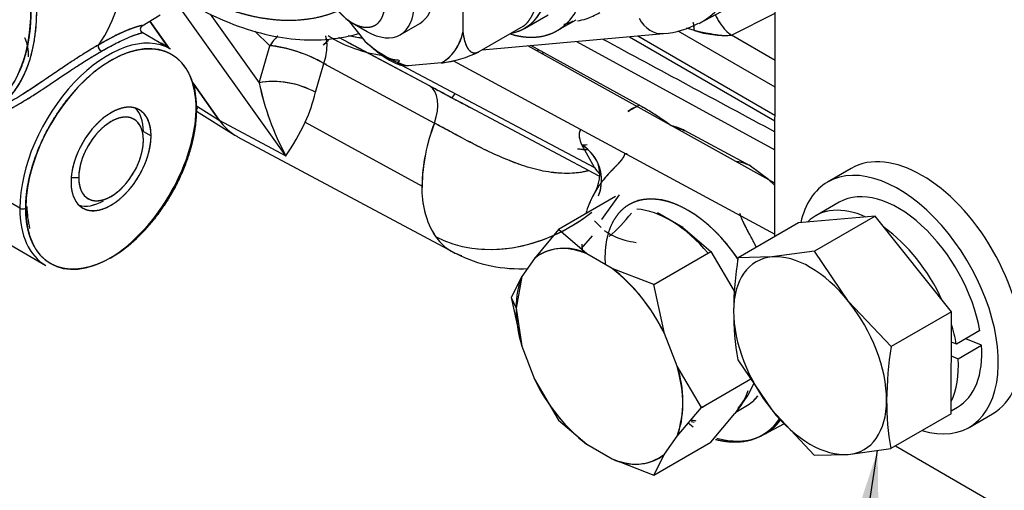
# Model space of a CAD drawing. Units: millimetres. Extents: x 0 to 410, y 0 to 287.
# Drawn here: x 132 to 145, y 44 to 50 of the extents above; entities that cross this region are included whole.
import ezdxf
from ezdxf import colors
from ezdxf.entities.mleader import LeaderData, LeaderLine
from ezdxf.enums import TextEntityAlignment as Align
from ezdxf.lldxf.tags import DXFTag
from ezdxf.math import Vec2, Vec3

# ---------------------------------------------------------------- set-up
doc = ezdxf.new("R2010")
doc.units = ezdxf.units.MM
for name, color, linetype in [('24880901_SOPORTE', 7, 'Continuous'), ('24883000_TMC60_0', 7, 'Continuous'), ('DIAMETROM8_DIN12', 7, 'Continuous'), ('DIAMETROM8_DIN_1', 7, 'Continuous'), ('DIN-933_M8_X_20', 7, 'Continuous'), ('Predeterminado', 7, 'Continuous')]:
    doc.layers.add(name, color=color, linetype=linetype)
doc.styles.add('SEACAD_Arial', font='arial.ttf')
tags = doc.linetypes.add('HIDDEN2', pattern=[4.7625, 3.175, -1.5875]).pattern_tags.tags
tags[6:7] = [DXFTag(74, 4), DXFTag(75, 0), DXFTag(340, '0'), DXFTag(46, 0.0), DXFTag(50, 0.0), DXFTag(44, 0.0), DXFTag(45, 0.0)]
tags[4:5] = [DXFTag(74, 4), DXFTag(75, 0), DXFTag(340, '0'), DXFTag(46, 0.0), DXFTag(50, 0.0), DXFTag(44, 0.0), DXFTag(45, 0.0)]

# ---------------------------------------------------------------- blocks, each defined once
blk = doc.blocks.new('SEANNOT_GROUP17')
at = {"layer": 'Predeterminado', "linetype": 'Continuous'}
blk.add_hatch(color=7, dxfattribs=at).paths.add_polyline_path([(143.502, 42.27), (143.475, 44.379), (142.817, 42.375)])
at = {"layer": 'Predeterminado', "color": 7, "linetype": 'Continuous'}
blk.add_lwpolyline([(142.172, 35.889), (143.475, 44.379)], dxfattribs=at)
blk.add_circle((141.778, 33.319), 2.6, dxfattribs=at)
at = {"layer": 'Predeterminado', "color": 7, "linetype": 'Continuous', "style": 'SEACAD_Arial'}
blk.add_text('16', height=2.6, dxfattribs=at).set_placement((139.743, 34.619), align=Align.TOP_LEFT)
blk = doc.blocks.new('SE6')
at = {"layer": '24880901_SOPORTE', "color": 7, "linetype": 'Continuous'}
for p, q in [((142.053, 47.331), (142.063, 52.307)), ((143.723, 44.442), (145.301, 43.526))]:
    blk.add_line(p, q, dxfattribs=at)
at = {"layer": '24883000_TMC60_0', "color": 7, "linetype": 'HIDDEN2'}
for p, q in [((137.745, 50.765), (137.745, 50.15)), ((137.745, 50.765), (137.745, 50.15)), ((141.021, 50.279), (141.692, 50.638)), ((135.297, 48.443), (133.786, 50.558)), ((135.297, 48.443), (133.786, 50.558)), ((133.31, 50.241), (133.561, 50.389)), ((134.251, 50.401), (134.928, 49.453)), ((134.251, 50.401), (134.928, 49.453)), ((138.596, 50.204), (138.921, 50.392)), ((141.454, 50.109), (142.059, 50.413)), ((141.454, 50.109), (142.059, 50.413)), ((133.677, 49.935), (133.417, 50.304)), ((133.417, 50.304), (133.674, 49.938)), ((136.158, 50.317), (136.39, 50.029)), ((136.158, 50.317), (136.39, 50.029)), ((136.216, 50.279), (136.419, 50.162)), ((136.879, 50.116), (137.148, 50.271)), ((137.969, 49.883), (138.576, 50.233)), ((137.97, 49.884), (138.577, 50.234)), ((139.048, 50.173), (139.308, 50.323)), ((140.944, 50.174), (140.834, 50.208)), ((140.944, 50.174), (140.834, 50.208)), ((133.704, 49.919), (133.31, 50.146)), ((135.078, 49.965), (134.869, 50.163)), ((135.078, 49.965), (134.869, 50.163)), ((136.026, 50.081), (137.285, 49.411)), ((138.01, 49.907), (140.517, 50.131)), ((140.046, 50.089), (142.056, 48.928)), ((140.162, 50.099), (142.056, 49.005)), ((140.162, 50.099), (142.056, 49.005)), ((142.057, 49.39), (140.717, 50.164)), ((142.057, 49.39), (140.717, 50.164)), ((142.058, 49.76), (141.454, 50.109)), ((142.058, 49.76), (141.454, 50.109)), ((133.674, 49.938), (133.573, 50.001)), ((133.674, 49.938), (133.573, 50.001)), ((133.674, 49.938), (133.677, 49.935)), ((134.928, 49.453), (135.078, 49.965)), ((134.928, 49.453), (135.078, 49.965)), ((136.151, 50.015), (137.285, 49.411)), ((142.054, 48.069), (138.64, 49.963)), ((142.054, 48.069), (138.64, 49.963)), ((140.189, 49.141), (138.681, 49.967)), ((140.189, 49.141), (138.681, 49.967)), ((139.314, 50.023), (142.055, 48.527)), ((139.314, 50.023), (142.055, 48.527)), ((138.767, 49.893), (138.791, 49.907)), ((138.767, 49.893), (138.791, 49.907)), ((138.835, 49.855), (138.86, 49.869)), ((135.705, 49.322), (135.823, 49.72)), ((135.705, 49.322), (135.823, 49.72)), ((135.823, 49.72), (137.35, 48.896)), ((135.823, 49.72), (137.35, 48.896)), ((135.84, 49.711), (135.856, 49.72)), ((135.84, 49.711), (135.856, 49.72)), ((136.897, 49.698), (139.562, 48.283)), ((136.897, 49.698), (139.562, 48.283)), ((137.447, 49.726), (136.986, 49.685)), ((137.447, 49.726), (136.986, 49.685)), ((137.604, 49.759), (142.053, 47.365)), ((134.028, 49.434), (134.378, 48.936)), ((134.378, 48.936), (134.028, 49.434)), ((134.061, 49.133), (134.378, 48.936)), ((134.061, 49.133), (134.378, 48.936)), ((137.7, 49.189), (139.624, 48.168)), ((134.061, 49.061), (134.592, 48.731)), ((134.378, 48.936), (135.297, 48.443)), ((134.378, 48.936), (135.297, 48.443)), ((135.566, 48.91), (137.179, 48.026)), ((135.566, 48.91), (137.179, 48.026)), ((131.621, 47.721), (129.873, 48.73)), ((131.621, 47.721), (129.873, 48.73)), ((133.329, 48.782), (133.435, 48.721)), ((133.329, 48.782), (133.435, 48.721)), ((134.63, 48.709), (137.604, 47.118)), ((141.712, 48.308), (140.807, 48.792)), ((133.329, 48.66), (133.329, 48.66)), ((133.329, 48.66), (133.329, 48.66)), ((139.562, 48.283), (139.389, 48.594)), ((139.562, 48.283), (139.389, 48.594)), ((141.965, 48.118), (141.719, 48.304)), ((132.435, 48.143), (132.338, 48.143)), ((132.435, 48.143), (132.338, 48.143)), ((142.054, 48.033), (141.965, 48.118)), ((130.23, 47.94), (131.979, 46.931)), ((139.902, 47.908), (139.661, 47.565)), ((139.855, 47.881), (139.067, 47.426)), ((139.855, 47.881), (139.067, 47.426)), ((140.782, 47.454), (140.431, 47.657)), ((139.561, 47.549), (139.653, 47.454)), ((139.561, 47.549), (139.653, 47.454)), ((139.067, 47.426), (138.733, 47.029)), ((139.067, 47.426), (138.733, 47.029)), ((139.455, 47.093), (139.067, 47.426)), ((139.455, 47.093), (139.067, 47.426)), ((140.782, 47.454), (141.17, 47.122)), ((139.378, 47.159), (139.533, 47.342)), ((139.378, 47.159), (139.533, 47.342)), ((139.806, 46.891), (139.455, 47.093)), ((139.806, 46.891), (139.455, 47.093)), ((140.382, 46.667), (141.17, 47.122)), ((140.382, 46.667), (141.17, 47.122)), ((141.17, 47.122), (141.505, 46.555)), ((138.733, 47.029), (138.557, 46.779)), ((138.733, 47.029), (138.557, 46.779)), ((140.382, 46.667), (139.806, 46.891)), ((140.382, 46.667), (139.806, 46.891)), ((138.557, 46.779), (138.41, 46.491)), ((138.557, 46.779), (138.41, 46.491)), ((138.557, 46.779), (138.479, 46.342)), ((140.529, 45.992), (140.382, 46.667)), ((140.529, 45.992), (140.382, 46.667)), ((138.41, 46.491), (138.479, 46.342)), ((138.41, 46.491), (138.479, 46.342)), ((138.41, 46.491), (138.557, 45.816)), ((138.41, 46.491), (138.557, 45.816)), ((138.479, 46.342), (138.557, 45.816)), ((140.704, 45.539), (140.529, 45.992)), ((140.704, 45.539), (140.529, 45.992)), ((138.557, 45.816), (138.733, 45.363)), ((138.557, 45.816), (138.733, 45.363)), ((141.039, 44.973), (140.704, 45.539)), ((141.039, 44.973), (140.704, 45.539)), ((138.733, 45.363), (139.067, 44.796)), ((138.733, 45.363), (139.067, 44.796)), ((141.039, 44.973), (141.721, 45.366)), ((141.039, 44.973), (141.721, 45.366)), ((141.764, 45.303), (141.68, 45.139)), ((141.764, 45.303), (141.68, 45.139)), ((141.68, 45.139), (141.504, 44.889)), ((140.704, 44.576), (141.039, 44.973)), ((140.704, 44.576), (141.039, 44.973)), ((141.592, 45.014), (141.504, 44.889)), ((141.517, 44.908), (141.655, 44.987)), ((139.067, 44.796), (139.455, 44.464)), ((139.067, 44.796), (139.455, 44.464)), ((141.17, 44.492), (141.504, 44.889)), ((141.17, 44.492), (141.504, 44.889)), ((140.859, 44.759), (140.925, 44.702)), ((140.859, 44.759), (140.925, 44.702)), ((141.895, 44.593), (142.187, 44.75)), ((140.382, 44.037), (141.17, 44.492)), ((140.382, 44.037), (141.17, 44.492)), ((140.529, 44.326), (140.704, 44.576)), ((140.529, 44.326), (140.704, 44.576)), ((139.455, 44.464), (139.806, 44.261)), ((139.455, 44.464), (139.806, 44.261)), ((139.806, 44.261), (140.382, 44.037)), ((139.806, 44.261), (140.382, 44.037)), ((140.382, 44.037), (140.529, 44.326)), ((140.382, 44.037), (140.529, 44.326))]:
    blk.add_line(p, q, dxfattribs=at)
for centre, radius, start, end in [((131.19, 51.038), 1.856, 325.1941, 2.6772), ((133.343, 50.193), 0.0574, 120.7705, 240.0076), ((140.419, 51.348), 1.221, 274.6153, 298.508), ((136.891, 51.724), 1.91, 238.0624, 262.4281), ((136.589, 51.908), 1.851, 256.7303, 262.5562), ((136.586, 51.891), 1.834, 256.8225, 262.6105), ((137.122, 50.271), 0.634, 300.7817, 349.0066), ((141.37, 51.479), 1.373, 251.9185, 273.4968), ((134.852, 48.025), 1.953, 60.1753, 83.3374), ((125.435, 60.519), 14.798, 314.5428, 314.9054), ((125.617, 60.324), 14.532, 314.6051, 314.9634), ((135.098, 49.976), 0.769, 340.5321, 359.3156), ((135.101, 49.976), 0.766, 340.4977, 359.35), ((137.387, 51.068), 1.44, 226.1723, 253.8277), ((137.286, 50.778), 1.154, 228.343, 248.9281), ((137.243, 51.353), 1.64, 277.1394, 296.313), ((137.245, 51.35), 1.636, 277.0866, 296.283), ((135.126, 48.26), 1.21, 61.3874, 99.42), ((138.73, 50.269), 3.888, 192.1059, 208.0112), ((138.792, 50.291), 3.954, 192.2388, 207.8783), ((133.724, 49.764), 2.03, 335.1183, 347.4166), ((133.72, 49.765), 2.034, 335.1299, 347.4047), ((136.541, 50.08), 1.344, 321.6649, 324.7728), ((140.478, 48.43), 0.768, 112.1066, 125.9122), ((132.604, 50.302), 3.272, 325.3761, 334.8237), ((132.697, 50.249), 3.166, 325.2163, 334.9833), ((139.709, 47.979), 2.53, 158.7766, 178.9447), ((139.703, 47.981), 2.525, 158.755, 178.9664), ((140.435, 48.061), 0.821, 62.667, 76.2732), ((139.14, 48.186), 0.494, 326.4092, 19.1862), ((141.456, 47.823), 0.548, 68.4793, 82.9779), ((141.456, 47.821), 0.55, 61.2102, 82.7446), ((138.381, 47.976), 1.204, 177.6394, 212.3485), ((138.38, 47.976), 1.202, 177.6109, 212.3774), ((133.161, 47.769), 1.442, 180.9755, 193.1153), ((138.526, 48.827), 1.941, 309.6331, 322.8196), ((138.526, 48.827), 1.941, 243.1317, 273.5952), ((139.145, 46.483), 0.685, 63.1341, 127.0759), ((138.216, 44.872), 2.57, 25.828, 51.7567), ((139.273, 45.058), 1.511, 341.4065, 18.5867), ((141.045, 46.482), 2.57, 205.828, 231.7567), ((141.092, 45.436), 0.685, 253.7443, 257.1623), ((141.102, 45.665), 0.889, 257.1786, 261.0469), ((141.586, 45.075), 0.567, 272.3762, 305.2299), ((140.116, 44.872), 0.685, 243.1341, 307.0759)]:
    blk.add_arc(centre, radius, start, end, dxfattribs=at)
for centre, major_axis, ratio, start_param, end_param in [((139.623, 52.763), (-1.425, 2.469), 0.57739, 3.114484, 3.927025), ((139.623, 52.763), (-1.425, 2.469), 0.57739, 3.123073, 3.927025), ((136.216, 50.796), (-0.316, 0.548), 0.57739, 0.785433, 3.927025), ((138.07, 51.866), (-0.977, 1.693), 0.57739, 2.592028, 3.927025), ((137.745, 51.678), (-0.851, 1.474), 0.57739, 2.938823, 3.927025), ((133.858, 54.599), (-2.345, 4.062), 0.57739, 2.376848, 3.066041), ((136.688, 51.068), (-0.46, 0.797), 0.57739, 3.141593, 3.927025), ((136.419, 50.913), (-0.46, 0.797), 0.57739, 2.356091, 3.927025), ((136.419, 50.913), (-0.46, 0.797), 0.57739, 2.356091, 3.927025), ((129.629, 51.688), (-1.516, 2.627), 0.57739, 2.584108, 3.927025), ((129.67, 51.711), (-1.545, 2.676), 0.57739, 2.978939, 3.927025), ((140.477, 50.589), (-0.041, 0.458), 0.788655, 2.060738, 3.142271), ((140.477, 50.589), (-0.041, 0.458), 0.788655, 2.060738, 3.141593), ((141.445, 50.48), (0.206, -0.411), 0.50328, 4.675501, 5.528101), ((140.677, 50.236), (0.098, -0.449), 0.555961, 1.314333, 1.561543), ((132.841, 48.425), (-0.862, -1.494), 0.57735, 3.141593, 5.497718), ((132.841, 48.425), (-0.862, -1.494), 0.57735, 3.141593, 5.497718), ((132.882, 48.401), (-0.834, -1.444), 0.57735, 2.356126, 5.497718), ((135.474, 49.725), (0.32, 0.477), 0.805462, 1.312004, 1.606616), ((136.688, 51.068), (-0.771, 1.335), 0.57739, 3.126533, 3.68032), ((135.474, 49.725), (-0.539, 0.201), 0.248882, 4.10377, 5.62522), ((136.688, 51.068), (0.771, -1.335), 0.57739, 5.220928, 5.774715), ((132.841, 48.425), (-0.862, -1.494), 0.57735, -3.92706, -3.677518), ((132.841, 48.425), (-0.862, -1.494), 0.57735, -3.92706, -3.677518), ((135.324, 49.212), (-0.562, 0.12), 0.40938, 4.057356, 5.576711), ((137.004, 48.909), (0.27, 0.508), 0.561531, 4.976474, 6.245241), ((137.004, 48.909), (0.27, 0.508), 0.561532, 4.976474, 6.245241), ((132.882, 48.401), (-0.391, -0.677), 0.57735, 2.356126, 5.497718), ((132.841, 48.425), (0.862, 1.494), 0.57735, 3.951167, 5.497718), ((132.841, 48.425), (0.862, 1.494), 0.57735, 5.152225, 5.497718), ((134.02, 49.106), (-0.0575, 0), 0.577311, 2.356229, 3.927025), ((134.02, 49.106), (-0.0575, 0), 0.577311, 2.356229, 3.927025), ((140.107, 48.624), (-0.278, -0.503), 0.601968, 3.684838, 4.085258), ((132.882, 48.401), (0.834, 1.444), 0.57735, 2.356126, 5.497718), ((132.882, 48.401), (-0.316, -0.548), 0.57735, 2.356126, 5.497718), ((132.776, 48.463), (-0.391, -0.677), 0.57735, 2.356126, 3.005995), ((132.776, 48.463), (-0.391, -0.677), 0.57735, 2.356126, 3.005995), ((135.646, 50.513), (1.035, 1.793), 0.57735, 2.879725, 3.16011), ((135.646, 50.513), (1.035, 1.793), 0.57735, 2.879725, 3.16011), ((132.882, 48.401), (0.391, 0.677), 0.57735, 2.356126, 5.497718), ((132.882, 48.401), (0.316, 0.548), 0.57735, 2.356126, 5.497718), ((138.98, 48.061), (-0.633, -0.274), 0.9022, 2.426996, 3.694248), ((138.98, 48.061), (-0.633, -0.274), 0.9022, 3.163572, 3.694247), ((138.98, 48.061), (-0.633, -0.274), 0.9022, 2.426996, 2.675274), ((140.85, 46.382), (-0.805, 1.394), 0.57739, 4.832829, 6.148238), ((132.776, 48.463), (0.391, 0.677), 0.57735, 3.27326, 3.926991), ((132.776, 48.463), (0.391, 0.677), 0.57735, 3.27719, 3.926991), ((140.85, 46.382), (-1.033, 1.79), 0.57739, 0.41424, 0.51765), ((131.662, 47.744), (-0.0575, 0), 0.577311, 0.785433, 2.356229), ((132.841, 48.425), (0.862, 1.494), 0.57735, 2.356126, 3.141593), ((131.662, 47.744), (-0.0575, 0), 0.577311, 0.785433, 2.356229), ((132.841, 48.425), (0.862, 1.494), 0.57735, 2.356126, 3.141593), ((138.53, 48.848), (-1.599, -1.137), 0.786209, 0.371488, 1.634186), ((138.53, 48.848), (-1.599, -1.137), 0.786209, 0.736807, 1.634186), ((140.606, 46.241), (-0.805, 1.394), 0.57739, 5.015925, 5.91263), ((139.631, 45.677), (0.814, -1.411), 0.57739, 2.50938, 3.250275), ((139.631, 45.677), (0.814, -1.411), 0.57739, 1.462183, 2.203077), ((139.631, 45.677), (-0.814, 1.411), 0.57739, 0.414985, 0.785433), ((139.631, 45.677), (-0.814, 1.411), 0.57739, 0.785433, 1.15588), ((139.631, 45.677), (0.814, -1.411), 0.57739, 0.414985, 1.15588), ((139.631, 45.677), (-0.814, 1.411), 0.57739, 1.462183, 2.203077), ((140.606, 46.241), (-0.805, 1.394), 0.57739, 3.327287, 3.60765), ((140.85, 46.382), (-0.805, 1.394), 0.57739, 3.141593, 3.371714), ((140.85, 46.382), (-1.033, 1.79), 0.57739, 2.625357, 3.410814), ((140.879, 46.398), (-1.035, 1.794), 0.57739, 3.123073, 3.38538), ((140.879, 46.398), (-1.035, 1.794), 0.57739, 3.139835, 3.38538), ((140.879, 46.398), (-1.035, 1.794), 0.57739, 2.614828, 3.047089), ((140.879, 46.398), (-1.035, 1.794), 0.57739, 2.614828, 3.047088), ((139.631, 45.677), (-0.814, 1.411), 0.57739, 2.50938, 3.250275)]:
    blk.add_ellipse(centre, major_axis=major_axis, ratio=ratio, start_param=start_param, end_param=end_param, dxfattribs=at)
for points, degree, knots in [([(135.769, 51.054), (135.769, 50.951), (135.803, 50.837), (135.837, 50.722), (135.9, 50.613), (135.963, 50.504), (136.045, 50.418), (136.127, 50.331), (136.216, 50.279), (136.305, 50.228), (136.387, 50.22), (136.469, 50.212), (136.532, 50.248), (136.595, 50.284), (136.629, 50.36), (136.663, 50.435), (136.663, 50.538)], 2, [0, 0, 0, 0.125, 0.125, 0.25, 0.25, 0.375, 0.375, 0.5, 0.5, 0.625, 0.625, 0.75, 0.75, 0.875, 0.875, 1, 1, 1]), ([(138.432, 50.117), (138.517, 50.094), (138.599, 50.086), (138.725, 50.074), (138.838, 50.095), (138.951, 50.117), (139.048, 50.173), (139.144, 50.229), (139.219, 50.316), (139.295, 50.403), (139.347, 50.518), (139.399, 50.633), (139.426, 50.772), (139.452, 50.911), (139.453, 51.068)], 2, [0.5842166, 0.5842166, 0.5842166, 0.625, 0.625, 0.6875, 0.6875, 0.75, 0.75, 0.8125, 0.8125, 0.875, 0.875, 0.9375, 0.9375, 1, 1, 1]), ([(138.502, 50.161), (138.551, 50.179), (138.596, 50.204), (138.68, 50.253), (138.745, 50.329), (138.811, 50.404), (138.857, 50.505), (138.902, 50.605), (138.925, 50.726), (138.948, 50.847), (138.948, 50.984)], 2, [0.7166543, 0.7166543, 0.7166543, 0.75, 0.75, 0.8125, 0.8125, 0.875, 0.875, 0.9375, 0.9375, 1, 1, 1]), ([(138.577, 50.234), (138.604, 50.25), (138.631, 50.279), (138.655, 50.305), (138.677, 50.341), (138.715, 50.4), (138.742, 50.481), (138.784, 50.6), (138.802, 50.761)], 2, [0, 0, 0, 0.125, 0.125, 0.25, 0.25, 0.5, 0.5, 1, 1, 1]), ([(133.836, 50.627), (133.979, 50.54), (134.287, 50.371), (134.762, 50.181), (135.252, 50.063), (135.729, 50.03), (136.072, 50.073), (136.262, 50.119), (136.304, 50.131)], 3, [0.5487327, 0.5487327, 0.5487327, 0.5487327, 0.612125, 0.6847972, 0.7573032, 0.8290433, 0.8993087, 0.9197197, 0.9197197, 0.9197197, 0.9197197]), ([(133.92, 50.733), (134.328, 50.506), (134.723, 50.401), (135.148, 50.289), (135.529, 50.325), (135.79, 50.35), (136.018, 50.445)], 2, [0.5089098, 0.5089098, 0.5089098, 0.625, 0.625, 0.75, 0.75, 0.8358543, 0.8358543, 0.8358543]), ([(131.774, 50.45), (131.774, 50.241), (131.744, 50.054), (131.714, 49.866), (131.654, 49.703), (131.595, 49.541), (131.508, 49.409), (131.421, 49.277), (131.309, 49.178), (131.196, 49.08), (131.062, 49.018), (130.928, 48.957), (130.776, 48.933), (130.623, 48.91), (130.457, 48.926), (130.29, 48.941), (130.115, 48.996)], 2, [0, 0, 0, 0.125, 0.125, 0.25, 0.25, 0.375, 0.375, 0.5, 0.5, 0.625, 0.625, 0.75, 0.75, 0.875, 0.875, 1, 1, 1]), ([(139.327, 50.308), (139.369, 50.314), (139.477, 50.338), (139.569, 50.386), (139.636, 50.421)], 3, [0.7954736, 0.7954736, 0.7954736, 0.7954736, 0.8740029, 1, 1, 1, 1]), ([(141.231, 50.391), (141.25, 50.352), (141.271, 50.314), (141.321, 50.24), (141.35, 50.204), (141.404, 50.148), (141.43, 50.126), (141.454, 50.109)], 3, [0.6509295, 0.6509295, 0.6509295, 0.6509295, 0.75, 0.75, 0.875, 0.875, 1, 1, 1, 1]), ([(133.313, 50.242), (133.315, 50.243), (133.308, 50.243), (133.256, 50.231), (133.18, 50.206), (133.109, 50.179), (133.026, 50.143), (132.942, 50.103), (132.863, 50.062), (132.791, 50.023), (132.74, 49.993), (132.715, 49.978)], 3, [0.4078111, 0.4078111, 0.4078111, 0.4078111, 0.4993453, 0.6242924, 0.6869929, 0.7494945, 0.8118109, 0.8741544, 0.9161213, 0.9579983, 1, 1, 1, 1]), ([(139.262, 50.299), (139.257, 50.297), (139.252, 50.294), (139.198, 50.27), (139.14, 50.255)], 2, [0.37040107, 0.37040107, 0.37040107, 0.375, 0.375, 0.42103997, 0.42103997, 0.42103997]), ([(140.944, 50.174), (140.942, 50.207), (140.937, 50.241), (140.93, 50.28), (140.929, 50.283), (140.928, 50.286)], 3, [0, 0, 0, 0, 0.125, 0.125, 0.1351491, 0.1351491, 0.1351491, 0.1351491]), ([(131.743, 49.81), (131.743, 49.959), (131.694, 50.069), (131.693, 50.07), (131.693, 50.071)], 2, [0, 0, 0, 0.125, 0.125, 0.1262667, 0.1262667, 0.1262667]), ([(132.749, 49.887), (132.783, 49.907), (132.816, 49.926), (132.866, 49.953), (132.883, 49.962), (132.917, 49.981), (132.934, 49.989), (132.983, 50.014), (133.013, 50.029), (133.071, 50.056), (133.098, 50.068), (133.135, 50.083), (133.147, 50.088), (133.164, 50.095), (133.17, 50.097), (133.181, 50.101), (133.186, 50.103), (133.212, 50.113), (133.23, 50.119), (133.261, 50.129), (133.274, 50.133), (133.289, 50.137), (133.294, 50.138), (133.301, 50.14), (133.305, 50.141), (133.312, 50.143), (133.315, 50.144), (133.314, 50.144)], 3, [0, 0, 0, 0, 0.056875, 0.056875, 0.0883125, 0.0883125, 0.11975, 0.11975, 0.182625, 0.182625, 0.2455, 0.2455, 0.2769375, 0.2769375, 0.2926563, 0.2926563, 0.308375, 0.308375, 0.37125, 0.37125, 0.434125, 0.434125, 0.4655625, 0.4655625, 0.497, 0.497, 0.5594953, 0.5594953, 0.5594953, 0.5594953]), ([(132.749, 49.887), (132.774, 49.901), (132.825, 49.931), (132.895, 49.969), (132.973, 50.01), (133.054, 50.049), (133.161, 50.095), (133.251, 50.127), (133.289, 50.137), (133.3, 50.14)], 3, [0, 0, 0, 0, 0.0421372, 0.0840752, 0.1258843, 0.1886504, 0.2505438, 0.3767539, 0.4681494, 0.4681494, 0.4681494, 0.4681494]), ([(135.185, 50.097), (135.184, 50.096), (135.17, 50.082), (135.145, 50.056), (135.11, 50.013), (135.09, 49.982), (135.078, 49.965)], 3, [0.8056405, 0.8056405, 0.8056405, 0.8056405, 0.8090212, 0.8749335, 0.9299457, 1, 1, 1, 1]), ([(135.867, 49.967), (135.867, 49.974), (135.867, 49.988), (135.865, 50.016), (135.861, 50.047), (135.855, 50.076), (135.85, 50.091), (135.849, 50.096)], 3, [0, 0, 0, 0, 0.0612091, 0.1225925, 0.245851, 0.3497262, 0.4056729, 0.4056729, 0.4056729, 0.4056729]), ([(137.745, 50.15), (137.748, 50.131), (137.753, 50.092), (137.766, 50.036), (137.782, 49.984), (137.804, 49.937), (137.832, 49.898), (137.86, 49.877), (137.882, 49.869), (137.896, 49.866), (137.91, 49.865), (137.925, 49.867), (137.94, 49.87), (137.955, 49.876), (137.965, 49.881), (137.97, 49.884)], 3, [0, 0, 0, 0, 0.12716, 0.249928, 0.378544, 0.499517, 0.630144, 0.748705, 0.787703, 0.825244, 0.86155, 0.896878, 0.931516, 0.96578, 1, 1, 1, 1]), ([(137.745, 50.15), (137.763, 50.011), (137.804, 49.939), (137.832, 49.891), (137.869, 49.874), (137.892, 49.864), (137.916, 49.866), (137.942, 49.868), (137.97, 49.884)], 2, [0, 0, 0, 0.5, 0.5, 0.75, 0.75, 0.875, 0.875, 1, 1, 1]), ([(141.454, 50.109), (141.428, 50.1), (141.388, 50.1), (141.312, 50.104), (141.277, 50.108), (141.184, 50.122), (141.139, 50.131), (141.029, 50.153), (140.987, 50.164), (140.944, 50.174)], 3, [0, 0, 0, 0, 0.125, 0.125, 0.25, 0.25, 0.5, 0.5, 1, 1, 1, 1]), ([(132.715, 49.978), (132.701, 49.971), (132.675, 49.956), (132.634, 49.932), (132.593, 49.908), (132.552, 49.882), (132.51, 49.856), (132.439, 49.812), (132.338, 49.746), (132.206, 49.657), (132.071, 49.566), (131.89, 49.443), (131.677, 49.301), (131.512, 49.201), (131.437, 49.16)], 3, [0, 0, 0, 0, 0.021058, 0.0420578, 0.0630264, 0.0839906, 0.1049773, 0.1260135, 0.1884136, 0.2507867, 0.3132722, 0.3759571, 0.5005592, 0.6065707, 0.6065707, 0.6065707, 0.6065707]), ([(132.715, 49.978), (132.679, 49.958), (132.642, 49.937), (132.584, 49.902), (132.562, 49.889), (132.52, 49.862), (132.498, 49.849), (132.434, 49.808), (132.39, 49.78), (132.302, 49.722), (132.257, 49.692), (132.189, 49.646), (132.166, 49.631), (132.121, 49.599), (132.098, 49.584), (132.029, 49.537), (131.984, 49.506), (131.847, 49.414), (131.757, 49.354), (131.665, 49.295), (131.664, 49.295), (131.663, 49.294)], 3, [0, 0, 0, 0, 0.0566961, 0.0566961, 0.0881396, 0.0881396, 0.119583, 0.119583, 0.1824699, 0.1824699, 0.2453569, 0.2453569, 0.2768003, 0.2768003, 0.3082438, 0.3082438, 0.3711307, 0.3711307, 0.4969046, 0.4969046, 0.498006, 0.498006, 0.498006, 0.498006]), ([(132.749, 49.887), (132.742, 49.892), (132.728, 49.902), (132.716, 49.924), (132.711, 49.94), (132.709, 49.949), (132.708, 49.958), (132.709, 49.966), (132.711, 49.973), (132.713, 49.977), (132.715, 49.978)], 3, [0, 0, 0, 0, 0.230107, 0.497033, 0.575756, 0.658776, 0.744528, 0.8312, 0.916928, 1, 1, 1, 1]), ([(132.749, 49.887), (132.747, 49.888), (132.741, 49.892), (132.734, 49.899), (132.726, 49.908), (132.719, 49.919), (132.712, 49.935), (132.706, 49.959), (132.712, 49.971), (132.715, 49.978)], 3, [0, 0, 0, 0, 0.086855, 0.181867, 0.284074, 0.391714, 0.502296, 0.722495, 1, 1, 1, 1]), ([(136.39, 50.029), (136.402, 50.017), (136.427, 49.993), (136.466, 49.958), (136.512, 49.918), (136.567, 49.876), (136.618, 49.843), (136.647, 49.827), (136.655, 49.823)], 3, [0, 0, 0, 0, 0.0849665, 0.1679341, 0.2490681, 0.3776695, 0.4987122, 0.5390728, 0.5390728, 0.5390728, 0.5390728]), ([(136.39, 50.029), (136.521, 49.9), (136.633, 49.835), (136.709, 49.791), (136.775, 49.776), (136.815, 49.768), (136.848, 49.771), (136.851, 49.771), (136.854, 49.771)], 2, [0, 0, 0, 0.5, 0.5, 0.75, 0.75, 0.875, 0.875, 0.8847117, 0.8847117, 0.8847117]), ([(130.692, 48.843), (130.725, 48.846), (130.791, 48.851), (130.889, 48.867), (130.987, 48.889), (131.085, 48.918), (131.236, 48.97), (131.441, 49.062), (131.706, 49.213), (131.975, 49.388), (132.199, 49.54), (132.376, 49.657), (132.476, 49.722), (132.546, 49.766), (132.588, 49.792), (132.629, 49.817), (132.67, 49.841), (132.71, 49.864), (132.736, 49.879), (132.749, 49.887)], 3, [0, 0, 0, 0, 0.051172, 0.101582, 0.151355, 0.200619, 0.249505, 0.37554, 0.4995, 0.623124, 0.749149, 0.811112, 0.873942, 0.894864, 0.91581, 0.936788, 0.957806, 0.978874, 1, 1, 1, 1]), ([(131.703, 47.721), (131.703, 47.855), (131.725, 48), (131.748, 48.144), (131.793, 48.294), (131.837, 48.443), (131.902, 48.592), (131.966, 48.741), (132.048, 48.883), (132.13, 49.025), (132.227, 49.155), (132.324, 49.286), (132.431, 49.399), (132.538, 49.512), (132.652, 49.604), (132.766, 49.696), (132.882, 49.763), (132.998, 49.83), (133.112, 49.87), (133.226, 49.909), (133.333, 49.92), (133.441, 49.93), (133.537, 49.912), (133.634, 49.893), (133.716, 49.846), (133.798, 49.798), (133.862, 49.724), (133.927, 49.65), (133.971, 49.551), (134.016, 49.453), (134.038, 49.335), (134.061, 49.216), (134.061, 49.082)], 2, [0, 0, 0, 0.0625, 0.0625, 0.125, 0.125, 0.1875, 0.1875, 0.25, 0.25, 0.3125, 0.3125, 0.375, 0.375, 0.4375, 0.4375, 0.5, 0.5, 0.5625, 0.5625, 0.625, 0.625, 0.6875, 0.6875, 0.75, 0.75, 0.8125, 0.8125, 0.875, 0.875, 0.9375, 0.9375, 1, 1, 1]), ([(136.76, 49.78), (136.765, 49.779), (136.783, 49.774), (136.814, 49.77), (136.84, 49.77), (136.853, 49.771), (136.854, 49.771)], 3, [0.722618, 0.722618, 0.722618, 0.722618, 0.7487887, 0.8160558, 0.8793691, 0.8842659, 0.8842659, 0.8842659, 0.8842659]), ([(136.986, 49.685), (136.891, 49.686), (136.861, 49.703), (136.84, 49.715), (136.849, 49.734), (136.854, 49.745), (136.869, 49.758), (136.871, 49.76), (136.873, 49.761)], 2, [0, 0, 0, 0.5, 0.5, 0.75, 0.75, 0.875, 0.875, 0.8868247, 0.8868247, 0.8868247]), ([(136.848, 49.731), (136.848, 49.732), (136.85, 49.735), (136.853, 49.741), (136.858, 49.748), (136.865, 49.755), (136.87, 49.759), (136.873, 49.761)], 3, [0.7325697, 0.7325697, 0.7325697, 0.7325697, 0.7486107, 0.7876255, 0.8251817, 0.8615014, 0.8861052, 0.8861052, 0.8861052, 0.8861052]), ([(136.986, 49.685), (136.972, 49.685), (136.947, 49.686), (136.912, 49.689), (136.885, 49.694), (136.872, 49.698), (136.868, 49.7)], 3, [0, 0, 0, 0, 0.126675, 0.2489953, 0.3776047, 0.4573285, 0.4573285, 0.4573285, 0.4573285]), ([(137.285, 49.411), (137.305, 49.4), (137.344, 49.38), (137.404, 49.348), (137.464, 49.315), (137.526, 49.282), (137.588, 49.249), (137.651, 49.215), (137.715, 49.181), (137.779, 49.147), (137.826, 49.122), (137.851, 49.109), (137.855, 49.107)], 3, [0, 0, 0, 0, 0.0279519, 0.0558174, 0.0836143, 0.1113604, 0.1390737, 0.1667724, 0.1944745, 0.222198, 0.2499611, 0.2541211, 0.2541211, 0.2541211, 0.2541211]), ([(137.285, 49.411), (137.382, 49.359), (137.482, 49.306), (137.62, 49.232), (137.657, 49.212), (137.695, 49.192)], 3, [0, 0, 0, 0, 0.125, 0.125, 0.1697745, 0.1697745, 0.1697745, 0.1697745]), ([(140.189, 49.141), (140.287, 49.088), (140.378, 49.033), (140.482, 48.963), (140.502, 48.949), (140.542, 48.921), (140.562, 48.906), (140.594, 48.883), (140.606, 48.873), (140.619, 48.864)], 3, [0, 0, 0, 0, 0.125, 0.125, 0.15625, 0.15625, 0.1875, 0.1875, 0.208755, 0.208755, 0.208755, 0.208755]), ([(140.189, 49.141), (140.218, 49.125), (140.276, 49.093), (140.358, 49.043), (140.451, 48.984), (140.538, 48.924), (140.597, 48.881), (140.62, 48.863)], 3, [0, 0, 0, 0, 0.0417635, 0.083463, 0.1251645, 0.1878754, 0.2311427, 0.2311427, 0.2311427, 0.2311427]), ([(134.061, 49.082), (134.061, 48.948), (134.038, 48.803), (134.016, 48.659), (133.971, 48.509), (133.927, 48.36), (133.862, 48.211), (133.798, 48.062), (133.716, 47.92), (133.633, 47.778), (133.537, 47.648), (133.44, 47.517), (133.333, 47.404), (133.226, 47.291), (133.112, 47.199), (132.998, 47.107), (132.882, 47.04), (132.766, 46.973), (132.652, 46.933), (132.538, 46.894), (132.431, 46.883), (132.323, 46.872), (132.227, 46.891), (132.13, 46.91), (132.048, 46.957), (131.966, 47.005), (131.901, 47.079), (131.837, 47.153), (131.792, 47.252), (131.748, 47.35), (131.725, 47.468), (131.703, 47.587), (131.703, 47.721)], 2, [0, 0, 0, 0.0625, 0.0625, 0.125, 0.125, 0.1875, 0.1875, 0.25, 0.25, 0.3125, 0.3125, 0.375, 0.375, 0.4375, 0.4375, 0.5, 0.5, 0.5625, 0.5625, 0.625, 0.625, 0.6875, 0.6875, 0.75, 0.75, 0.8125, 0.8125, 0.875, 0.875, 0.9375, 0.9375, 1, 1, 1]), ([(133.435, 48.721), (133.435, 48.848), (133.393, 48.941), (133.351, 49.034), (133.273, 49.079), (133.195, 49.124), (133.094, 49.114), (132.992, 49.103), (132.882, 49.04), (132.772, 48.976), (132.67, 48.869), (132.569, 48.762), (132.491, 48.627), (132.413, 48.492), (132.371, 48.351), (132.329, 48.209), (132.329, 48.082)], 2, [0, 0, 0, 0.125, 0.125, 0.25, 0.25, 0.375, 0.375, 0.5, 0.5, 0.625, 0.625, 0.75, 0.75, 0.875, 0.875, 1, 1, 1]), ([(133.329, 48.66), (133.329, 48.762), (133.295, 48.838), (133.261, 48.913), (133.198, 48.949), (133.135, 48.986), (133.053, 48.977), (132.971, 48.969), (132.882, 48.918), (132.793, 48.867), (132.711, 48.78), (132.629, 48.693), (132.566, 48.584), (132.503, 48.475), (132.469, 48.361), (132.435, 48.246), (132.435, 48.143)], 2, [0, 0, 0, 0.125, 0.125, 0.25, 0.25, 0.375, 0.375, 0.5, 0.5, 0.625, 0.625, 0.75, 0.75, 0.875, 0.875, 1, 1, 1]), ([(139.483, 48.239), (139.454, 48.231), (139.424, 48.225), (139.347, 48.212), (139.301, 48.207), (139.207, 48.201), (139.159, 48.201), (139.086, 48.204), (139.062, 48.206), (139.013, 48.211), (138.988, 48.213), (138.867, 48.23), (138.771, 48.251), (138.626, 48.292), (138.578, 48.308), (138.506, 48.333), (138.482, 48.341), (138.434, 48.359), (138.41, 48.369), (138.291, 48.416), (138.198, 48.458), (138.061, 48.523), (138.016, 48.545), (137.949, 48.578), (137.926, 48.59), (137.882, 48.613), (137.86, 48.624), (137.75, 48.681), (137.666, 48.726), (137.504, 48.813), (137.425, 48.855), (137.35, 48.896)], 3, [0.0210174, 0.0210174, 0.0210174, 0.0210174, 0.0625, 0.0625, 0.125, 0.125, 0.1875, 0.1875, 0.21875, 0.21875, 0.25, 0.25, 0.375, 0.375, 0.4375, 0.4375, 0.46875, 0.46875, 0.5, 0.5, 0.625, 0.625, 0.6875, 0.6875, 0.71875, 0.71875, 0.75, 0.75, 0.875, 0.875, 1, 1, 1, 1]), ([(139.483, 48.239), (139.469, 48.235), (139.44, 48.228), (139.388, 48.218), (139.325, 48.209), (139.232, 48.201), (139.111, 48.201), (138.965, 48.214), (138.819, 48.241), (138.674, 48.277), (138.529, 48.323), (138.386, 48.377), (138.245, 48.437), (138.106, 48.5), (137.97, 48.567), (137.836, 48.636), (137.707, 48.704), (137.596, 48.764), (137.503, 48.814), (137.424, 48.856), (137.375, 48.882), (137.35, 48.896)], 3, [0.0212697, 0.0212697, 0.0212697, 0.0212697, 0.0408078, 0.0628669, 0.0927738, 0.1252315, 0.1878848, 0.2507927, 0.3129805, 0.3749943, 0.4373334, 0.5002259, 0.5627054, 0.6249411, 0.687318, 0.7501702, 0.8151067, 0.8749738, 0.9175407, 0.9592228, 1, 1, 1, 1]), ([(132.329, 48.082), (132.329, 47.955), (132.371, 47.862), (132.413, 47.769), (132.491, 47.724), (132.569, 47.679), (132.67, 47.689), (132.772, 47.7), (132.882, 47.763), (132.992, 47.827), (133.093, 47.934), (133.195, 48.041), (133.273, 48.176), (133.351, 48.311), (133.393, 48.452), (133.435, 48.594), (133.435, 48.721)], 2, [0, 0, 0, 0.125, 0.125, 0.25, 0.25, 0.375, 0.375, 0.5, 0.5, 0.625, 0.625, 0.75, 0.75, 0.875, 0.875, 1, 1, 1]), ([(139.389, 48.594), (139.366, 48.649), (139.354, 48.695), (139.354, 48.754), (139.357, 48.771), (139.366, 48.794), (139.37, 48.801), (139.374, 48.808)], 3, [0, 0, 0, 0, 0.0625, 0.0625, 0.09375, 0.09375, 0.1094645, 0.1094645, 0.1094645, 0.1094645]), ([(139.389, 48.594), (139.354, 48.675), (139.354, 48.734), (139.354, 48.778), (139.374, 48.808)], 2, [0, 0, 0, 0.0625, 0.0625, 0.1097035, 0.1097035, 0.1097035]), ([(140.675, 48.834), (140.675, 48.834), (140.675, 48.834), (140.723, 48.828), (140.767, 48.814), (140.807, 48.792)], 3, [0.4999347, 0.4999347, 0.4999347, 0.4999347, 0.5, 0.5, 0.7185034, 0.7185034, 0.7185034, 0.7185034]), ([(140.675, 48.834), (140.702, 48.831), (140.728, 48.825), (140.766, 48.812), (140.778, 48.807), (140.797, 48.798), (140.805, 48.794), (140.812, 48.79)], 3, [0.5000222, 0.5000222, 0.5000222, 0.5000222, 0.625, 0.625, 0.6875, 0.6875, 0.7269555, 0.7269555, 0.7269555, 0.7269555]), ([(132.435, 48.143), (132.435, 48.041), (132.469, 47.965), (132.503, 47.89), (132.566, 47.854), (132.628, 47.817), (132.711, 47.826), (132.793, 47.834), (132.882, 47.885), (132.971, 47.936), (133.053, 48.023), (133.135, 48.11), (133.198, 48.219), (133.261, 48.328), (133.295, 48.442), (133.329, 48.557), (133.329, 48.66)], 2, [0, 0, 0, 0.125, 0.125, 0.25, 0.25, 0.375, 0.375, 0.5, 0.5, 0.625, 0.625, 0.75, 0.75, 0.875, 0.875, 1, 1, 1]), ([(139.326, 48.543), (139.345, 48.54), (139.364, 48.538), (139.41, 48.533), (139.437, 48.531), (139.464, 48.53)], 3, [0.79043463, 0.79043463, 0.79043463, 0.79043463, 0.8125, 0.8125, 0.84426174, 0.84426174, 0.84426174, 0.84426174]), ([(139.98, 48.47), (139.968, 48.427), (139.925, 48.375), (139.903, 48.348), (139.856, 48.299), (139.795, 48.237), (139.784, 48.226), (139.746, 48.185), (139.715, 48.149), (139.645, 48.067), (139.591, 47.979), (139.533, 47.886), (139.489, 47.78)], 2, [0, 0, 0, 0.125, 0.125, 0.25, 0.25, 0.375, 0.375, 0.5, 0.5, 0.75, 0.75, 1, 1, 1]), ([(139.98, 48.47), (139.974, 48.456), (139.963, 48.426), (139.935, 48.386), (139.898, 48.343), (139.848, 48.292), (139.785, 48.228), (139.693, 48.127), (139.607, 48.012), (139.546, 47.903), (139.513, 47.836), (139.498, 47.801), (139.489, 47.78)], 3, [0, 0, 0, 0, 0.047342, 0.10439, 0.171839, 0.24989, 0.367798, 0.500005, 0.749289, 0.874273, 0.924452, 1, 1, 1, 1]), ([(139.562, 48.283), (139.57, 48.271), (139.586, 48.248), (139.611, 48.219), (139.627, 48.202), (139.632, 48.197)], 3, [0, 0, 0, 0, 0.0406217, 0.0823547, 0.1031605, 0.1031605, 0.1031605, 0.1031605]), ([(139.715, 46.942), (139.714, 46.949), (139.714, 46.957), (139.707, 47.09), (139.722, 47.21), (139.737, 47.329), (139.774, 47.431), (139.81, 47.532), (139.867, 47.611), (139.923, 47.691), (139.998, 47.745), (140.072, 47.799), (140.161, 47.826)], 2, [0.6838936, 0.6838936, 0.6838936, 0.6875, 0.6875, 0.75, 0.75, 0.8125, 0.8125, 0.875, 0.875, 0.9375, 0.9375, 1, 1, 1]), ([(140.161, 47.826), (140.25, 47.853), (140.351, 47.851), (140.452, 47.85), (140.56, 47.82), (140.669, 47.791), (140.781, 47.734), (140.892, 47.677), (141.004, 47.596), (141.115, 47.514), (141.221, 47.411), (141.327, 47.308), (141.424, 47.186), (141.486, 47.109), (141.542, 47.026)], 2, [0, 0, 0, 0.0625, 0.0625, 0.125, 0.125, 0.1875, 0.1875, 0.25, 0.25, 0.3125, 0.3125, 0.375, 0.375, 0.4150213, 0.4150213, 0.4150213]), ([(141.8, 47.184), (141.799, 47.184), (141.799, 47.185), (141.775, 47.23), (141.718, 47.337), (141.666, 47.434), (141.638, 47.49), (141.589, 47.589), (141.573, 47.647)], 2, [0.6248441, 0.6248441, 0.6248441, 0.625, 0.625, 0.75, 0.75, 0.875, 0.875, 1, 1, 1]), ([(141.8, 47.184), (141.797, 47.189), (141.782, 47.218), (141.754, 47.27), (141.717, 47.339), (141.683, 47.403), (141.653, 47.461), (141.626, 47.515), (141.604, 47.563), (141.586, 47.607), (141.577, 47.634), (141.573, 47.647)], 3, [0.6250666, 0.6250666, 0.6250666, 0.6250666, 0.6356012, 0.696672, 0.7533402, 0.8055629, 0.8532928, 0.8965121, 0.9352673, 0.9696687, 1, 1, 1, 1]), ([(139.698, 47.416), (139.773, 47.358), (139.868, 47.313), (140.031, 47.269), (140.084, 47.258), (140.14, 47.25)], 3, [0, 0, 0, 0, 0.25, 0.25, 0.3620094, 0.3620094, 0.3620094, 0.3620094]), ([(137.365, 47.332), (137.41, 47.268), (137.463, 47.213), (137.562, 47.14), (137.604, 47.115), (137.649, 47.095)], 3, [0, 0, 0, 0, 0.0948545, 0.0948545, 0.1571812, 0.1571812, 0.1571812, 0.1571812]), ([(141.235, 44.531), (141.324, 44.508), (141.409, 44.5), (141.542, 44.487), (141.662, 44.51), (141.782, 44.533), (141.884, 44.592), (141.985, 44.651), (142.065, 44.743), (142.095, 44.777), (142.122, 44.816)], 2, [0.5848853, 0.5848853, 0.5848853, 0.625, 0.625, 0.6875, 0.6875, 0.75, 0.75, 0.8125, 0.8125, 0.835895, 0.835895, 0.835895])]:
    blk.add_open_spline(points, degree=degree, knots=knots, dxfattribs=at)
blk.add_rational_spline([(131.185, 49.018), (131.624, 49.253), (131.855, 49.762), (131.855, 50.45)], [0.939066736623, 0.907483530644, 0.927794618436, 1], degree=3, dxfattribs=at)
for points, weights, knots in [([(133.314, 50.243), (133.314, 50.243), (133.311, 50.243), (133.3, 50.241), (133.296, 50.24), (133.287, 50.238), (133.282, 50.237), (133.264, 50.232), (133.25, 50.228), (133.217, 50.218), (133.197, 50.212), (133.17, 50.202), (133.165, 50.2), (133.153, 50.195), (133.147, 50.193), (133.129, 50.186), (133.116, 50.181), (133.077, 50.165), (133.049, 50.153), (132.989, 50.125), (132.957, 50.11), (132.906, 50.084), (132.889, 50.075), (132.853, 50.056), (132.835, 50.047), (132.784, 50.018), (132.75, 49.999), (132.715, 49.978)], [0.99999786843, 0.99999785355, 0.999997840437, 0.999997824572, 0.999997820255, 0.999997812292, 0.999997808645, 0.999997798637, 0.99999779321, 0.999997784417, 0.999997781049, 0.999997777819, 0.999997777222, 0.999997776117, 0.999997775609, 0.999997774213, 0.999997773453, 0.999997771568, 0.999997770831, 0.999997769862, 0.999997769628, 0.999997769343, 0.99999776926, 0.999997769079, 0.999997768982, 0.999997768652, 0.999997768371, 0.999997767988], [0.426436, 0.426436, 0.426436, 0.426436, 0.5030956, 0.5030956, 0.5345391, 0.5345391, 0.5659826, 0.5659826, 0.6288695, 0.6288695, 0.6917565, 0.6917565, 0.7074782, 0.7074782, 0.7232, 0.7232, 0.7546434, 0.7546434, 0.8175304, 0.8175304, 0.8804173, 0.8804173, 0.9118608, 0.9118608, 0.9433043, 0.9433043, 1, 1, 1, 1]), ([(130.692, 48.843), (130.775, 48.848), (130.857, 48.86), (131.024, 48.898), (131.108, 48.924), (131.215, 48.965), (131.237, 48.974), (131.28, 48.992), (131.302, 49.001), (131.368, 49.031), (131.411, 49.052), (131.499, 49.097), (131.543, 49.121), (131.632, 49.172), (131.676, 49.199), (131.812, 49.282), (131.902, 49.34), (132.036, 49.43), (132.08, 49.46), (132.148, 49.505), (132.17, 49.52), (132.215, 49.55), (132.237, 49.565), (132.304, 49.609), (132.347, 49.638), (132.433, 49.694), (132.476, 49.722), (132.539, 49.761), (132.56, 49.774), (132.601, 49.8), (132.622, 49.812), (132.679, 49.846), (132.714, 49.867), (132.749, 49.887)], [0.999998363034, 0.999998330714, 0.999998296923, 0.999998229435, 0.999998195734, 0.999998155779, 0.99999814789, 0.999998132416, 0.999998124872, 0.999998102878, 0.999998089072, 0.999998063455, 0.999998051644, 0.999998030202, 0.999998020565, 0.999997995065, 0.999997983227, 0.999997971151, 0.999997968061, 0.9999979645, 0.999997963492, 0.999997961774, 0.999997961072, 0.999997959332, 0.999997958655, 0.999997957763, 0.999997957548, 0.999997957287, 0.999997957211, 0.999997957046, 0.999997956957, 0.999997956653, 0.999997956394, 0.99999795604], [0, 0, 0, 0, 0.12575, 0.12575, 0.2515, 0.2515, 0.282937, 0.282937, 0.314375, 0.314375, 0.37725, 0.37725, 0.440125, 0.440125, 0.503, 0.503, 0.62875, 0.62875, 0.691625, 0.691625, 0.723062, 0.723062, 0.7545, 0.7545, 0.817375, 0.817375, 0.88025, 0.88025, 0.911687, 0.911687, 0.943125, 0.943125, 1, 1, 1, 1])]:
    blk.add_rational_spline(points, weights, degree=3, knots=knots, dxfattribs=at)
for points, degree in [([(135.867, 49.967), (135.867, 50.015), (135.86, 50.06), (135.848, 50.099)], 3), ([(139.677, 50.056), (140.456, 49.636), (141.249, 49.209), (142.056, 48.775)], 3), ([(139.459, 48.596), (139.436, 48.593), (139.414, 48.591), (139.392, 48.59)], 3), ([(139.373, 48.537), (139.389, 48.535), (139.405, 48.534), (139.421, 48.533)], 3), ([(140.013, 48.471), (140.002, 48.471), (139.991, 48.471), (139.98, 48.47)], 3), ([(139.562, 48.283), (139.582, 48.253), (139.605, 48.224), (139.632, 48.197)], 3), ([(139.389, 47.225), (139.389, 47.168), (139.393, 47.108)], 2), ([(137.603, 47.118), (137.642, 47.097), (137.683, 47.08), (137.726, 47.067)], 3), ([(141.817, 45.129), (141.795, 45.101), (141.77, 45.075)], 2), ([(141.061, 44.968), (141.043, 44.975), (141.024, 44.982)], 2)]:
    blk.add_open_spline(points, degree=degree, dxfattribs=at)
at = {"layer": 'DIAMETROM8_DIN12', "color": 7, "linetype": 'Continuous'}
for p, q in [((142.945, 47.805), (142.62, 47.617)), ((144.888, 46.032), (144.563, 45.844)), ((144.563, 45.844), (144.494, 45.872)), ((144.912, 45.832), (144.694, 45.92)), ((144.587, 45.644), (144.912, 45.832)), ((144.493, 45.682), (144.587, 45.644)), ((144.492, 44.926), (144.578, 44.976))]:
    blk.add_line(p, q, dxfattribs=at)
for centre, start_param, end_param in [((143.761, 46.39), 1.006043, 3.141593), ((143.436, 46.203), 2.463372, 3.291502), ((143.436, 46.203), 1.416175, 2.244304), ((143.436, 46.203), 1.006043, 1.197107), ((143.761, 46.39), 0, 0.865081), ((143.436, 46.203), 0.368977, 0.865081)]:
    blk.add_ellipse(centre, major_axis=(0.816, -1.414), ratio=0.57739, start_param=start_param, end_param=end_param, dxfattribs=at)
at = {"layer": 'DIAMETROM8_DIN_1', "color": 7, "linetype": 'Continuous'}
for p, q in [((143.109, 48.271), (142.784, 48.083)), ((144.739, 44.697), (145.064, 44.885))]:
    blk.add_line(p, q, dxfattribs=at)
for centre, start_param, end_param in [((144.087, 46.578), 3.141593, 6.283185), ((143.761, 46.39), 2.593375, 6.283185), ((143.761, 46.39), 0, 0.561828)]:
    blk.add_ellipse(centre, major_axis=(-0.977, 1.693), ratio=0.57739, start_param=start_param, end_param=end_param, dxfattribs=at)
at = {"layer": 'DIN-933_M8_X_20', "color": 7, "linetype": 'Continuous'}
for p, q in [((142.381, 47.52), (141.546, 47.038)), ((143.439, 47.61), (142.381, 47.52)), ((143.439, 47.61), (142.604, 47.128)), ((144.495, 46.293), (143.439, 47.61)), ((142.604, 47.128), (142.015, 47.049)), ((143.072, 46.435), (142.604, 47.128)), ((142.015, 47.049), (141.546, 47.038)), ((143.66, 45.811), (143.072, 46.435)), ((144.495, 46.293), (143.66, 45.811)), ((144.492, 44.885), (144.495, 46.293)), ((141.543, 45.63), (142.011, 44.937)), ((142.011, 44.937), (142.598, 44.313)), ((144.492, 44.885), (143.657, 44.403)), ((143.068, 44.324), (143.657, 44.403)), ((142.598, 44.313), (143.068, 44.324))]:
    blk.add_line(p, q, dxfattribs=at)
for centre, radius, start, end in [((146.632, 46.246), 5.148, 171.1489, 179.4009), ((145.332, 46.296), 3.847, 179.9417, 189.9636), ((148.747, 45.019), 5.148, 171.1489, 179.4009), ((147.446, 45.069), 3.847, 179.9417, 189.9636)]:
    blk.add_arc(centre, radius, start, end, dxfattribs=at)
for major_axis, start_param, end_param in [((-0.747, 1.295), 4.971832, 6.01903), ((0.747, -1.295), 2.877437, 3.924635), ((-0.747, 1.295), 3.924635, 4.971832), ((0.747, -1.295), 3.924635, 4.971832), ((-0.747, 1.295), 2.877437, 3.924635), ((0.747, -1.295), 4.971832, 6.01903)]:
    blk.add_ellipse((142.542, 45.686), major_axis=major_axis, ratio=0.57739, start_param=start_param, end_param=end_param, dxfattribs=at)
blk = doc.blocks.new('_DOT')
at = {"color": 0}
blk.add_line((0, 0), (-1, 0), dxfattribs=at)
at = {"color": 0, "const_width": 0.333}
blk.add_lwpolyline([(-0.1665, 0, 1), (0.1665, 0, 1)], format="xyb", close=True, dxfattribs=at)

msp = doc.modelspace()

# ---------------------------------------------------------------- block references
at = {"layer": 'Predeterminado'}
for name in ['SE6', 'SEANNOT_GROUP17']:
    msp.add_blockref(name, (0, 0), dxfattribs=at)

# ---------------------------------------------------------------- leaders
at = {"layer": 'Predeterminado', "color": 7, "linetype": 'Continuous'}
ml = msp.add_multileader_mtext('Standard', dxfattribs=at)
ml.set_content('\\pxsm0.9;{\\fArial|c0|p34;\\W1.;KIT INV. TMC-60\\P}', color=256)
ml.set_leader_properties(linetype='ByLayer')
ml.set_arrow_properties(name='DOT')
ml.build(insert=Vec2(0, 0))
ml.multileader.update_dxf_attribs({"leader_type": 0, "dogleg_length": 0, "arrow_head_size": 3.2})
ctx = ml.context
ctx.base_point, ctx.arrow_head_size, ctx.landing_gap_size = Vec3(293.066, 45.869), 3.2, 1.4
notes = []
notes.append((ctx, [(0, (0, 0, 0), (0, 0), (1, 0), 1, [])]))
ctx.mtext.insert = Vec3(295.066, 45.869)
for ctx, leaders in notes:
    for number, flags, end, landing, length, lines in leaders:
        leader = LeaderData()
        leader.index, (leader.has_last_leader_line, leader.has_dogleg_vector, leader.attachment_direction) = number, flags
        leader.last_leader_point, leader.dogleg_vector, leader.dogleg_length = Vec3(end), Vec3(landing), length
        for number, points, colour, breaks in lines:
            line = LeaderLine()
            line.index, line.vertices, line.color, line.breaks = number, Vec3.list(points), colors.encode_raw_color(colour), breaks
            leader.lines.append(line)
        ctx.leaders.append(leader)

doc.saveas('drawing.dxf')
